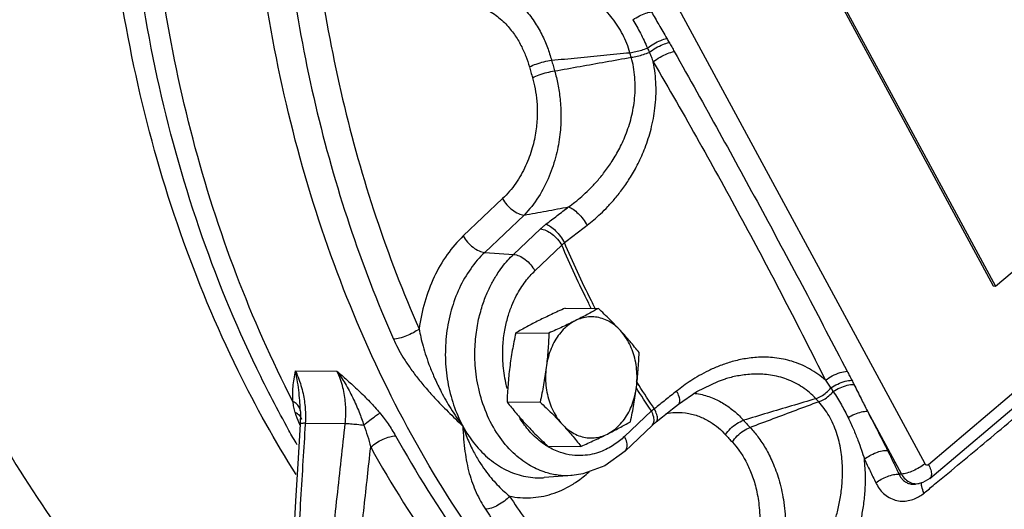
# Model space of a CAD drawing. Units: inches. Extents: x -57 to 56, y -38 to 60.
# Drawn here: x -40 to -33, y 35 to 38 of the extents above; entities that cross this region are included whole.
import ezdxf

# ---------------------------------------------------------------- set-up
doc = ezdxf.new("R2010")
doc.units = ezdxf.units.IN
doc.header["$LTSCALE"] = 1.21
doc.header["$MEASUREMENT"] = 0
doc.layers.get('0').update_dxf_attribs({"linetype": 'CONTINUOUS'})
doc.layers.add('02___PRT_ALL_AXES', color=7, linetype='CONTINUOUS')
doc.layers.add('11611', color=7, linetype='CONTINUOUS')

msp = doc.modelspace()

# ---------------------------------------------------------------- linework, layer by layer
at = {"color": 7, "linetype": 'Continuous'}
for p, q in [((-34.6894, 38.6324), (-33.4824, 36.3993)), ((-34.6748, 38.6306), (-33.4679, 36.3976)), ((-35.6613, 38.5475), (-33.9058, 35.2994)), ((-36.5183, 36.9401), (-36.7617, 36.7089)), ((-36.3858, 36.8383), (-36.6292, 36.6071)), ((-36.4507, 36.595), (-36.2844, 36.753)), ((-33.4679, 36.3976), (-33.0719, 36.7327)), ((-36.3182, 36.4932), (-36.152, 36.6512)), ((-36.6292, 36.6071), (-36.4507, 36.595)), ((-33.8832, 35.2947), (-32.3426, 36.5985)), ((-33.8752, 35.208), (-32.3345, 36.5118)), ((-33.4824, 36.3993), (-33.4679, 36.3976)), ((-37.8004, 35.8737), (-37.5432, 35.8724)), ((-35.1395, 35.8243), (-35.1395, 35.8243)), ((-37.7692, 35.6151), (-37.7702, 35.5444)), ((-37.7701, 35.6334), (-37.7701, 35.6334)), ((-37.7701, 35.6334), (-37.7692, 35.6151)), ((-37.7694, 35.6238), (-37.7694, 35.6238)), ((-35.5978, 35.6258), (-35.7641, 35.4679)), ((-34.2605, 35.6244), (-34.0502, 35.2352)), ((-37.7612, 35.5736), (-37.7612, 35.5737)), ((-37.7392, 35.5503), (-37.4922, 35.549)), ((-35.5936, 35.5356), (-35.7599, 35.3776)), ((-35.5937, 35.5356), (-35.5678, 35.5579)), ((-35.5936, 35.5356), (-35.5936, 35.5356)), ((-35.7599, 35.3776), (-35.8852, 35.2862)), ((-35.8852, 35.2862), (-36.0226, 35.2354)), ((-36.0883, 35.226), (-36.2602, 35.2131)), ((-36.0226, 35.2354), (-36.0883, 35.226)), ((-34.0502, 35.2352), (-34.0651, 35.2345)), ((-36.2602, 35.2131), (-36.2602, 35.2131)), ((-33.9585, 35.1736), (-33.9405, 35.1769)), ((-33.9405, 35.1769), (-33.9405, 35.1769)), ((-37.7997, 35.0662), (-37.8141, 34.8302))]:
    msp.add_line(p, q, dxfattribs=at)
for points in [[(-35.4298, 35.6681), (-35.3168, 35.7464), (-35.1818, 35.8105), (-35.1395, 35.8243)], [(-35.5678, 35.5579), (-35.5284, 35.5893), (-35.4672, 35.6382), (-35.4298, 35.6681)], [(-37.7702, 35.5444), (-37.7834, 35.3324), (-37.7997, 35.0662)], [(-33.8752, 35.208), (-33.9173, 35.1833), (-33.9405, 35.1769)]]:
    msp.add_lwpolyline(points, dxfattribs=at)
for points, start_tangent, end_tangent in [([(-39.5162, 43.9861), (-39.8423, 43.3964), (-40.166, 42.6413), (-40.4154, 41.8384), (-40.5866, 41.0007), (-40.6769, 40.1414), (-40.6848, 39.2742), (-40.6102, 38.4129), (-40.4543, 37.5712), (-40.2195, 36.7625), (-39.9097, 35.9997), (-39.5297, 35.2949), (-39.0856, 34.6593)], (-0.525131, -0.851022), (0.621404, -0.78349)), ([(-37.7966, 35.2316), (-38.1541, 35.8737), (-38.5115, 36.7288), (-38.7736, 37.6427), (-38.9349, 38.597), (-38.9921, 39.5725), (-38.9442, 40.5492), (-38.7921, 41.5076), (-38.5723, 42.3266)], (-0.53176, 0.846895), (0.307645, 0.951501)), ([(-37.8403, 35.505), (-38.039, 35.8878), (-38.3961, 36.7603), (-38.6553, 37.6916), (-38.8112, 38.6631), (-38.8607, 39.6542), (-38.8027, 40.6453), (-38.6385, 41.6155), (-38.5141, 42.0985)], (-0.486827, 0.873499), (0.277623, 0.96069)), ([(-37.8159, 35.6838), (-38.165, 36.4689), (-38.434, 37.3078), (-38.6182, 38.1862), (-38.7145, 39.0891), (-38.7213, 40.0014), (-38.6384, 40.9074), (-38.4673, 41.7918)], (-0.457163, 0.889383), (0.239645, 0.970861)), ([(-37.8218, 38.2885), (-37.6762, 37.5191), (-37.4659, 36.7766), (-37.1937, 36.0704)], (0.14305, -0.989716), (0.403493, -0.914983)), ([(-37.6516, 38.3119), (-37.5084, 37.5559), (-37.3019, 36.8265), (-37.0346, 36.1332)], (0.14305, -0.989716), (0.403493, -0.914983)), ([(-36.6717, 38.2799), (-36.5592, 38.246), (-36.4623, 38.1881), (-36.3838, 38.1159), (-36.3224, 38.0369), (-36.2757, 37.9561), (-36.2408, 37.8759), (-36.2154, 37.7969)], (0.98773, -0.156173), (0.261909, -0.965093)), ([(-35.7303, 37.8439), (-35.7746, 37.9563), (-35.8393, 38.0574), (-35.9163, 38.139), (-35.9983, 38.2007), (-36.0793, 38.2449), (-36.1564, 38.2751), (-36.2284, 38.2948), (-36.2949, 38.3065), (-36.356, 38.3123), (-36.4122, 38.3137), (-36.464, 38.3117), (-36.4859, 38.31)], (-0.275918, 0.961181), (-0.995818, -0.09136)), ([(-36.863, 38.1575), (-36.7541, 38.157), (-36.6541, 38.1294), (-36.5684, 38.0816), (-36.4992, 38.0216), (-36.4453, 37.9561), (-36.4045, 37.8888), (-36.3743, 37.8221), (-36.3526, 37.7564)], (0.991395, 0.130907), (0.267339, -0.963603)), ([(-35.7117, 38.0482), (-35.6721, 38.0716), (-35.632, 38.0887), (-35.5968, 38.0969)], (0.825127, 0.564947), (0.994094, 0.108524)), ([(-35.5968, 38.0969), (-35.5517, 38.0176), (-35.5021, 37.932)], (0.490383, -0.871507), (0.500531, -0.865719)), ([(-35.7117, 38.0482), (-35.6655, 37.9645), (-35.6217, 37.8724)], (0.507843, -0.86145), (0.400243, -0.916409)), ([(-35.6217, 37.8724), (-35.5818, 37.8993), (-35.5398, 37.9202), (-35.5021, 37.932)], (0.790421, 0.612564), (0.981787, 0.189986)), ([(-35.6101, 37.8458), (-35.5696, 37.8733), (-35.5264, 37.8947), (-35.4875, 37.9066)], (0.785273, 0.619149), (0.983384, 0.181535)), ([(-35.5021, 37.932), (-35.4948, 37.9193), (-35.4875, 37.9066)], (0.500824, -0.865549), (0.497397, -0.867523)), ([(-35.4875, 37.9066), (-35.4719, 37.8794), (-35.4557, 37.8507)], (0.497363, -0.867542), (0.489271, -0.872132)), ([(-36.2154, 37.7969), (-36.0544, 37.8125), (-35.8927, 37.8282), (-35.7303, 37.8439)], (0.995353, 0.096295), (0.99532, 0.09663)), ([(-35.7303, 37.8439), (-35.6948, 37.8504), (-35.6574, 37.8602), (-35.6217, 37.8724)], (0.990869, 0.134831), (0.932402, 0.361422)), ([(-35.7222, 37.8154), (-35.7263, 37.8297), (-35.7303, 37.8439)], (-0.274767, 0.961511), (-0.270162, 0.962815)), ([(-35.7222, 37.8154), (-35.6854, 37.8223), (-35.6466, 37.8328), (-35.6101, 37.8458)], (0.990559, 0.137088), (0.926627, 0.375981)), ([(-35.6217, 37.8724), (-35.6159, 37.8591), (-35.6101, 37.8458)], (0.403246, -0.915092), (0.401415, -0.915896)), ([(-35.6101, 37.8458), (-35.5979, 37.8169), (-35.5858, 37.7866)], (0.399224, -0.916853), (0.357105, -0.934064)), ([(-35.5858, 37.7866), (-35.544, 37.8158), (-35.498, 37.8385), (-35.4557, 37.8507)], (0.769643, 0.638474), (0.987076, 0.160251)), ([(-35.4557, 37.8507), (-35.1778, 37.3515), (-34.9109, 36.8628)], (0.489264, -0.872136), (0.475475, -0.879729)), ([(-36.3526, 37.7564), (-36.3108, 37.7735), (-36.2624, 37.7878), (-36.2154, 37.7969)], (0.898022, 0.439951), (0.991058, 0.133435)), ([(-36.2154, 37.7969), (-36.2061, 37.7638), (-36.1967, 37.7308)], (0.267318, -0.963608), (0.277613, -0.960693)), ([(-36.1967, 37.7308), (-36.0392, 37.7589), (-35.8811, 37.7871), (-35.7222, 37.8154)], (0.984441, 0.175718), (0.984488, 0.175453)), ([(-36.1107, 36.8888), (-36.0704, 36.9191), (-36.0287, 36.9539), (-35.9852, 36.9943), (-35.94, 37.0416), (-35.8932, 37.0975), (-35.846, 37.1636), (-35.7997, 37.2418), (-35.7571, 37.334), (-35.7222, 37.4415), (-35.7011, 37.5624), (-35.7002, 37.692), (-35.7222, 37.8154)], (0.813118, 0.582099), (-0.268983, 0.963145)), ([(-35.9957, 36.7752), (-35.9545, 36.8085), (-35.9119, 36.8466), (-35.8676, 36.8907), (-35.8218, 36.9421), (-35.7746, 37.0025), (-35.7269, 37.0735), (-35.6802, 37.1572), (-35.6366, 37.2556), (-35.5999, 37.3705), (-35.5754, 37.5013), (-35.5693, 37.6446), (-35.5858, 37.7866)], (0.792861, 0.609402), (-0.198181, 0.980165)), ([(-35.5858, 37.7866), (-35.3015, 37.2902), (-35.0332, 36.8042)], (0.502761, -0.864425), (0.475483, -0.879725)), ([(-36.1967, 37.7308), (-36.1764, 37.6486), (-36.1626, 37.5566), (-36.1573, 37.4529), (-36.1639, 37.3373), (-36.1866, 37.2111), (-36.2298, 37.0791), (-36.2963, 36.9512), (-36.3858, 36.8383)], (0.283005, -0.959118), (-0.701861, -0.712314)), ([(-36.3526, 37.7564), (-36.3431, 37.7225), (-36.3335, 37.6888)], (0.267318, -0.963608), (0.277613, -0.960693)), ([(-36.3335, 37.6888), (-36.2918, 37.7066), (-36.2436, 37.7214), (-36.1967, 37.7308)], (0.890785, 0.454424), (0.990365, 0.138481)), ([(-36.3335, 37.6888), (-36.3172, 37.6203), (-36.3068, 37.5433), (-36.3042, 37.4566), (-36.3123, 37.3598), (-36.3348, 37.2539), (-36.3757, 37.1429), (-36.4371, 37.0351), (-36.5183, 36.9401)], (0.27761, -0.960694), (-0.724947, -0.688804)), ([(-36.5183, 36.9401), (-36.4921, 36.9024), (-36.458, 36.8701), (-36.4208, 36.8476), (-36.3858, 36.8383)], (0.475466, -0.879734), (0.997716, -0.067552)), ([(-36.3858, 36.8383), (-36.2485, 36.8635), (-36.1107, 36.8888)], (0.983543, 0.180673), (0.983535, 0.180716)), ([(-36.2502, 36.782), (-36.1806, 36.8352), (-36.1107, 36.8888)], (0.794772, 0.606908), (0.792861, 0.609403)), ([(-36.1107, 36.8888), (-36.0822, 36.8746), (-36.0507, 36.8483), (-36.0204, 36.8136), (-35.9957, 36.7752)], (0.960892, -0.276925), (0.47486, -0.880061)), ([(-34.9109, 36.8628), (-34.649, 36.3731), (-34.3862, 35.8718)], (0.475458, -0.879738), (0.461371, -0.887207)), ([(-35.0332, 36.8042), (-34.7751, 36.3163), (-34.5207, 35.8159)], (0.47545, -0.879743), (0.44698, -0.894544)), ([(-36.2844, 36.753), (-36.2682, 36.7675), (-36.2502, 36.782)], (0.724869, 0.688886), (0.794766, 0.606916)), ([(-36.2844, 36.753), (-36.2494, 36.7436), (-36.2122, 36.7212), (-36.1781, 36.6888), (-36.152, 36.6512)], (0.997716, -0.067552), (0.475466, -0.879734)), ([(-36.2502, 36.782), (-36.2219, 36.7676), (-36.1905, 36.7411), (-36.1604, 36.7063), (-36.1358, 36.6679)], (0.958535, -0.284975), (0.474462, -0.880276)), ([(-36.1358, 36.6679), (-36.0659, 36.7213), (-35.9957, 36.7752)], (0.794772, 0.606908), (0.792861, 0.609403)), ([(-36.7617, 36.7089), (-36.8609, 36.5937), (-36.9413, 36.4555), (-36.9999, 36.3001), (-37.0346, 36.1332)], (-0.725073, -0.688672), (-0.13033, -0.991471)), ([(-36.7617, 36.7089), (-36.7355, 36.6712), (-36.7014, 36.6389), (-36.6642, 36.6164), (-36.6292, 36.6071)], (0.475466, -0.879734), (0.997716, -0.067552)), ([(-36.152, 36.6512), (-36.1443, 36.6596), (-36.1358, 36.6679)], (0.648627, 0.761106), (0.736569, 0.676362)), ([(-35.9695, 36.2606), (-35.9856, 36.2926), (-36.152, 36.6512)], (-0.45309, 0.891465), (-0.393536, 0.919309)), ([(-35.9449, 36.2603), (-35.9689, 36.3077), (-36.1358, 36.6679)], (-0.455337, 0.890319), (-0.392884, 0.919588)), ([(-36.6292, 36.6071), (-36.7158, 36.5064), (-36.7854, 36.3858), (-36.8357, 36.2501), (-36.865, 36.1046), (-36.8724, 35.9545), (-36.8576, 35.8055), (-36.8212, 35.6629), (-36.7644, 35.5325)], (-0.725073, -0.688672), (0.475466, -0.879734)), ([(-36.2528, 35.2453), (-36.2619, 35.2483), (-36.356, 35.2921), (-36.4526, 35.3661), (-36.5444, 35.4751), (-36.6189, 35.6139), (-36.6663, 35.764), (-36.6874, 35.9085), (-36.6879, 36.0401), (-36.674, 36.1555), (-36.6505, 36.2545), (-36.6213, 36.3382), (-36.5889, 36.4084), (-36.555, 36.4672), (-36.5206, 36.5167), (-36.486, 36.5587), (-36.4507, 36.595)], (-0.953624, 0.301), (0.725073, 0.688672)), ([(-36.4507, 36.595), (-36.4157, 36.5857), (-36.3785, 36.5632), (-36.3444, 36.5309), (-36.3182, 36.4932)], (0.997716, -0.067552), (0.475466, -0.879734)), ([(-36.4888, 35.7617), (-36.4982, 35.7993), (-36.5158, 35.92), (-36.5163, 36.0299), (-36.5047, 36.1263), (-36.4851, 36.209), (-36.4607, 36.2788), (-36.4336, 36.3374), (-36.4054, 36.3865), (-36.3766, 36.4279), (-36.3477, 36.4629), (-36.3182, 36.4932)], (-0.266798, 0.963753), (0.725073, 0.688672)), ([(-33.8449, 35.1715), (-33.5195, 35.442), (-33.1766, 35.7298), (-32.8747, 35.9857), (-32.6084, 36.2134), (-32.3728, 36.4164)], (0.770462, 0.637486), (0.756339, 0.654179)), ([(-37.0346, 36.1332), (-37.0707, 36.1098), (-37.1132, 36.0898), (-37.1563, 36.076), (-37.1937, 36.0704)], (-0.790036, -0.61306), (-0.999438, -0.033524)), ([(-37.0346, 36.1332), (-37.0245, 36.0826), (-37.0103, 36.0265), (-36.9916, 35.9648), (-36.9675, 35.8976), (-36.9369, 35.8243), (-36.8985, 35.7449)], (0.171473, -0.985189), (0.461108, -0.887344)), ([(-37.1937, 36.0704), (-37.1676, 36.0166), (-37.1352, 35.9597), (-37.0963, 35.9002), (-37.0509, 35.8384), (-36.9986, 35.7742), (-36.9391, 35.7074)], (0.403488, -0.914985), (0.679306, -0.733855)), ([(-34.5207, 35.8159), (-34.6191, 35.8865), (-34.7278, 35.933), (-34.8349, 35.955), (-34.9353, 35.9579), (-35.0264, 35.9474), (-35.1079, 35.928), (-35.1804, 35.903), (-35.2448, 35.8745), (-35.302, 35.8442), (-35.3531, 35.8129), (-35.3992, 35.7812), (-35.4412, 35.7491)], (-0.744171, 0.66799), (-0.780636, -0.624986)), ([(-37.8159, 35.6838), (-37.8173, 35.7291), (-37.8149, 35.7755), (-37.809, 35.8233), (-37.8004, 35.8737)], (-0.076177, 0.997094), (0.181349, 0.983419)), ([(-37.8004, 35.8737), (-37.7786, 35.8219), (-37.7624, 35.7711), (-37.7509, 35.722), (-37.7434, 35.6751), (-37.7394, 35.6308), (-37.7381, 35.5892), (-37.7392, 35.5503)], (0.431748, -0.901994), (-0.056525, -0.998401)), ([(-37.7701, 35.6334), (-37.7727, 35.675), (-37.7781, 35.7372), (-37.7868, 35.8038), (-37.8004, 35.8737)], (-0.058952, 0.998261), (-0.229218, 0.973375)), ([(-37.4922, 35.549), (-37.489, 35.5879), (-37.4882, 35.6295), (-37.4904, 35.6738), (-37.4962, 35.7206), (-37.5064, 35.7697), (-37.5217, 35.8206), (-37.5432, 35.8724)], (0.113707, 0.993514), (-0.431774, 0.901982)), ([(-37.5432, 35.8724), (-37.4801, 35.8165), (-37.4104, 35.7526), (-37.3404, 35.6831), (-37.278, 35.613)], (0.750865, -0.660455), (0.6379, -0.770119)), ([(-37.5432, 35.8724), (-37.4926, 35.7952), (-37.4454, 35.7074), (-37.4062, 35.6184), (-37.3769, 35.5383)], (0.585106, -0.810957), (0.316871, -0.948469)), ([(-34.5798, 35.7016), (-34.6627, 35.7724), (-34.7605, 35.8219), (-34.8607, 35.8474), (-34.9569, 35.8534), (-35.0451, 35.8456), (-35.1245, 35.8286), (-35.1395, 35.8243)], (-0.679382, 0.733784), (-0.959637, -0.281243)), ([(-34.5207, 35.8159), (-34.478, 35.8433), (-34.4304, 35.8631), (-34.3862, 35.8718)], (0.785761, 0.61853), (0.998012, 0.063022)), ([(-34.3862, 35.8718), (-34.3713, 35.8429), (-34.3573, 35.8156)], (0.461362, -0.887212), (0.452791, -0.891617)), ([(-35.5978, 35.6258), (-35.6924, 35.7714)], (-0.557368, 0.830265), (-0.532493, 0.846434)), ([(-35.6736, 35.7832), (-35.6887, 35.8072)], (-0.533209, 0.845983), (-0.529153, 0.848527)), ([(-35.5795, 35.6386), (-35.6736, 35.7832)], (-0.558019, 0.829828), (-0.533209, 0.845983)), ([(-34.5798, 35.7016), (-34.5473, 35.7166), (-34.5153, 35.7395), (-34.487, 35.7678)], (0.948473, 0.316857), (0.64535, 0.763887)), ([(-34.5207, 35.8159), (-34.5032, 35.7916), (-34.487, 35.7678)], (0.595372, -0.80345), (0.554429, -0.832231)), ([(-34.487, 35.7678), (-34.4448, 35.7923), (-34.3992, 35.8091), (-34.3573, 35.8156)], (0.81468, 0.579911), (0.99975, 0.022381)), ([(-34.487, 35.7678), (-34.4796, 35.7567), (-34.4723, 35.7456)], (0.552216, -0.833701), (0.550798, -0.834639)), ([(-34.4723, 35.7456), (-34.4304, 35.7689), (-34.3855, 35.7845), (-34.3444, 35.7901)], (0.825936, 0.563763), (0.999997, 0.002559)), ([(-34.3573, 35.8156), (-34.3509, 35.8028), (-34.3444, 35.7901)], (0.452756, -0.891634), (0.449048, -0.893508)), ([(-34.3444, 35.7901), (-34.3003, 35.7021), (-34.2605, 35.6244)], (0.449216, -0.893423), (0.46037, -0.887727)), ([(-36.9391, 35.7074), (-36.8557, 35.621), (-36.7644, 35.5325)], (0.67938, -0.733787), (0.725565, -0.688154)), ([(-36.8985, 35.7449), (-36.8385, 35.64), (-36.7644, 35.5325)], (0.461162, -0.887316), (0.603465, -0.797389)), ([(-35.4412, 35.7491), (-35.5105, 35.6937), (-35.5795, 35.6386)], (-0.780636, -0.624985), (-0.782221, -0.623001)), ([(-35.4298, 35.6681), (-35.422, 35.6851), (-35.4259, 35.7135), (-35.4412, 35.7491)], (0.778579, 0.627547), (-0.476084, 0.8794)), ([(-35.3363, 35.7354), (-35.2947, 35.7291), (-35.2116, 35.703), (-35.1403, 35.665), (-35.0797, 35.6193), (-35.0278, 35.5681)], (0.995074, -0.099137), (0.66808, -0.744089)), ([(-34.562, 35.6823), (-34.5308, 35.6967), (-34.4999, 35.7185), (-34.4723, 35.7456)], (0.947851, 0.318713), (0.655535, 0.755164)), ([(-34.4723, 35.7456), (-34.4219, 35.6635), (-34.3803, 35.5848)], (0.553778, -0.832665), (0.441511, -0.897256)), ([(-37.7745, 35.6434), (-37.7905, 35.666), (-37.8159, 35.6838)], (-0.404365, 0.914598), (-0.891269, 0.453475)), ([(-37.801, 35.6154), (-37.8095, 35.6492), (-37.8159, 35.6838)], (-0.278048, 0.960567), (-0.147807, 0.989016)), ([(-34.5798, 35.7016), (-34.7298, 35.6569), (-34.8791, 35.6124), (-35.0278, 35.5681)], (-0.958343, -0.285621), (-0.95844, -0.285293)), ([(-34.562, 35.6823), (-34.7042, 35.6291), (-34.8457, 35.5761), (-34.9866, 35.5234)], (-0.936589, -0.350429), (-0.936527, -0.350595)), ([(-34.562, 35.6823), (-34.5709, 35.6919), (-34.5798, 35.7016)], (-0.679494, 0.733681), (-0.675002, 0.737816)), ([(-34.565, 34.704), (-34.5397, 34.752), (-34.5149, 34.8048), (-34.4906, 34.8633), (-34.4675, 34.9287), (-34.4466, 35.0018), (-34.4293, 35.0836), (-34.4177, 35.1746), (-34.415, 35.2748), (-34.425, 35.3823), (-34.452, 35.4915), (-34.4984, 35.5951), (-34.562, 35.6823)], (0.483448, 0.875373), (-0.675114, 0.737713)), ([(-37.7876, 35.6083), (-37.801, 35.6154)], (-0.839369, 0.543561), (-0.917155, 0.398531)), ([(-37.8001, 35.6125), (-37.801, 35.6154)], (-0.284467, 0.958686), (-0.278004, 0.96058)), ([(-37.7773, 35.5505), (-37.8001, 35.6125)], (-0.396876, 0.917872), (-0.284467, 0.958686)), ([(-37.7825, 35.6047), (-37.7876, 35.6083)], (-0.792201, 0.61026), (-0.839369, 0.543561)), ([(-37.7685, 35.5899), (-37.7734, 35.5962), (-37.7825, 35.6047)], (-0.551092, 0.834445), (-0.792201, 0.61026)), ([(-37.7694, 35.6238), (-37.7745, 35.6434)], (-0.08736, 0.996177), (-0.404365, 0.914598)), ([(-37.7613, 35.5737), (-37.7685, 35.5899)], (-0.244594, 0.969625), (-0.551092, 0.834445)), ([(-37.3769, 35.5383), (-37.34, 35.5684), (-37.3053, 35.5946), (-37.2779, 35.613)], (0.763224, 0.646134), (0.854984, 0.518654)), ([(-37.278, 35.613), (-37.2268, 35.5452), (-37.1808, 35.471)], (0.638393, -0.76971), (0.485699, -0.874126)), ([(-36.3965, 35.5583), (-36.4126, 35.5832)], (-0.560717, 0.828008), (-0.520304, 0.853981)), ([(-35.5795, 35.6386), (-35.589, 35.6322), (-35.5978, 35.6258)], (-0.835631, -0.549292), (-0.797215, -0.603696)), ([(-35.5833, 35.5882), (-35.5978, 35.6258)], (-0.218842, 0.97576), (-0.475466, 0.879734)), ([(-35.5822, 35.5575), (-35.5833, 35.5882)], (0.209104, 0.977894), (-0.218842, 0.97576)), ([(-35.5678, 35.5579), (-35.5602, 35.5748), (-35.5642, 35.6031), (-35.5795, 35.6386)], (0.780901, 0.624655), (-0.47649, 0.87918)), ([(-35.5075, 35.6091), (-35.4497, 35.6162), (-35.3668, 35.6104), (-35.295, 35.5894), (-35.2339, 35.5583), (-35.1823, 35.5204), (-35.1386, 35.478)], (0.980463, 0.196706), (0.672224, -0.740348)), ([(-34.3803, 35.5848), (-34.3395, 35.606), (-34.2977, 35.6198), (-34.2605, 35.6244)], (0.848004, 0.52999), (0.999928, -0.012041)), ([(-34.3803, 35.5848), (-34.3468, 35.5121), (-34.3195, 35.445), (-34.2974, 35.3835), (-34.2797, 35.3273)], (0.441521, -0.897251), (0.281515, -0.959557)), ([(-34.2605, 35.6244), (-34.2255, 35.5554), (-34.1928, 35.4927), (-34.163, 35.4351), (-34.1364, 35.3818)], (0.444899, -0.895581), (0.437366, -0.899284)), ([(-37.7397, 35.5425), (-37.7537, 35.3176), (-37.7683, 35.0798), (-37.7831, 34.8363)], (-0.062248, -0.998061), (-0.060513, -0.998167)), ([(-37.7738, 35.5426), (-37.7773, 35.5505)], (-0.40786, 0.913044), (-0.396876, 0.917872)), ([(-37.7712, 35.5368), (-37.7738, 35.5426)], (-0.415647, 0.909526), (-0.40786, 0.913044)), ([(-37.7392, 35.5503), (-37.7615, 35.5481), (-37.7701, 35.5446), (-37.7701, 35.5444)], (-0.998861, -0.047705), (0.321584, -0.946881)), ([(-37.7392, 35.5503), (-37.7397, 35.5425)], (-0.062269, -0.998059), (-0.062248, -0.998061)), ([(-37.5678, 34.8588), (-37.542, 35.0939), (-37.5168, 35.3239), (-37.4922, 35.549)], (0.109703, 0.993964), (0.10802, 0.994149)), ([(-37.4922, 35.549), (-37.4594, 35.5466), (-37.4194, 35.5429), (-37.3769, 35.5383)], (0.998288, -0.058484), (0.99333, -0.115306)), ([(-37.3769, 35.5383), (-37.3544, 35.4726), (-37.3347, 35.401)], (0.358565, -0.933505), (0.233087, -0.972456)), ([(-36.7644, 35.5325), (-36.6895, 35.4193), (-36.5995, 35.3277), (-36.4978, 35.2612), (-36.3882, 35.2223), (-36.2748, 35.2122), (-36.2602, 35.2131)], (0.475466, -0.879734), (0.997189, 0.074925)), ([(-36.7644, 35.5325), (-36.7298, 35.4406), (-36.6927, 35.3637), (-36.6548, 35.2995), (-36.6171, 35.2457), (-36.5801, 35.2002), (-36.544, 35.1611), (-36.509, 35.1274), (-36.4752, 35.0981)], (0.311634, -0.950202), (0.773121, -0.634259)), ([(-36.7644, 35.5325), (-36.7594, 35.4503), (-36.7514, 35.3748), (-36.7398, 35.3048), (-36.7242, 35.2394), (-36.7047, 35.1781), (-36.6812, 35.1205), (-36.6542, 35.0666), (-36.6242, 35.0167)], (0.047377, -0.998877), (0.547427, -0.836853)), ([(-36.3823, 35.5382), (-36.3965, 35.5583)], (-0.594359, 0.8042), (-0.560717, 0.828008)), ([(-36.2392, 35.4055), (-36.3199, 35.4673), (-36.3823, 35.5382)], (-0.857215, 0.514958), (-0.594359, 0.8042)), ([(-35.5937, 35.5356), (-35.5825, 35.556), (-35.5822, 35.5575)], (0.716684, 0.697398), (0.209104, 0.977894)), ([(-35.1386, 35.478), (-35.1079, 35.5161), (-35.0689, 35.5479), (-35.0278, 35.5681)], (0.532214, 0.84661), (0.948856, 0.315709)), ([(-35.0965, 35.4322), (-35.0662, 35.4707), (-35.0275, 35.5029), (-34.9866, 35.5234)], (0.521849, 0.853038), (0.947466, 0.319856)), ([(-35.0278, 35.5681), (-35.0073, 35.5457), (-34.9866, 35.5234)], (0.672222, -0.74035), (0.682265, -0.731105)), ([(-34.9866, 35.5234), (-34.938, 35.4654), (-34.8913, 35.3947), (-34.8476, 35.308), (-34.8094, 35.2027), (-34.7808, 35.0769), (-34.7678, 34.9315), (-34.7762, 34.7728), (-34.8107, 34.6108)], (0.686291, -0.727327), (-0.288543, -0.957467)), ([(-37.7901, 35.4163), (-37.8403, 35.505)], (-0.499305, 0.866426), (-0.486827, 0.873499)), ([(-37.3347, 35.401), (-37.2995, 35.4281), (-37.2581, 35.4508), (-37.2166, 35.4658), (-37.1808, 35.471)], (0.734352, 0.678768), (0.999987, -0.005171)), ([(-37.1808, 35.471), (-36.7606, 34.8061), (-36.2807, 34.2147), (-35.7488, 33.7068), (-35.1741, 33.2909)], (0.485888, -0.874021), (0.849858, -0.527012)), ([(-35.7641, 35.4679), (-35.7952, 35.4406), (-35.8297, 35.4155), (-35.8686, 35.3926), (-35.913, 35.3729), (-35.9638, 35.3578), (-36.0219, 35.3498), (-36.0876, 35.352), (-36.1606, 35.3689), (-36.2392, 35.4055)], (-0.725073, -0.688672), (-0.857215, 0.514958)), ([(-35.7599, 35.3777), (-35.7488, 35.3981), (-35.7496, 35.4303), (-35.7641, 35.4679)], (0.716684, 0.697398), (-0.475466, 0.879734)), ([(-35.1386, 35.478), (-35.1176, 35.455), (-35.0965, 35.4322)], (0.672222, -0.74035), (0.682265, -0.731105)), ([(-37.396, 34.8405), (-37.3752, 35.0307), (-37.3547, 35.2174), (-37.3347, 35.401)], (0.109365, 0.994002), (0.108006, 0.99415)), ([(-37.3347, 35.401), (-36.9075, 34.7249), (-36.4193, 34.1234), (-35.8785, 33.6069), (-35.294, 33.184)], (0.485888, -0.874021), (0.849858, -0.527012)), ([(-35.0965, 35.4322), (-35.0566, 35.3838), (-35.0186, 35.3245), (-34.9837, 35.2516), (-34.9542, 35.1629), (-34.9336, 35.0568), (-34.927, 34.9338), (-34.9394, 34.7994), (-34.9741, 34.6626)], (0.682244, -0.731125), (-0.324388, -0.945924)), ([(-34.2797, 35.3273), (-34.246, 35.3496), (-34.208, 35.3673), (-34.1701, 35.3785), (-34.1364, 35.3818)], (0.786235, 0.617927), (0.999681, -0.025271)), ([(-34.1364, 35.3818), (-34.1007, 35.3083), (-34.0651, 35.2345)], (0.437371, -0.899281), (0.433441, -0.901182)), ([(-34.4124, 34.6314), (-34.3886, 34.6821), (-34.3654, 34.7373), (-34.3429, 34.7981), (-34.3218, 34.8654), (-34.3028, 34.9403), (-34.287, 35.0234), (-34.2762, 35.1155), (-34.2728, 35.217), (-34.2797, 35.3273)], (0.443334, 0.896357), (-0.116357, 0.993207)), ([(-34.2797, 35.3273), (-34.2442, 35.2542), (-34.2087, 35.1806)], (0.437371, -0.899281), (0.433441, -0.901182)), ([(-33.9058, 35.2994), (-33.9394, 35.2751), (-33.9778, 35.2549), (-34.0163, 35.241), (-34.0502, 35.2352)], (-0.763337, -0.646001), (-0.998916, -0.046553)), ([(-33.9058, 35.2994), (-33.9024, 35.2949), (-33.898, 35.292), (-33.8929, 35.291), (-33.8878, 35.2919), (-33.8832, 35.2947)], (0.475466, -0.879734), (0.763336, 0.646002)), ([(-33.8832, 35.2947), (-33.8688, 35.2605), (-33.8649, 35.2315), (-33.872, 35.2111), (-33.8752, 35.208)], (0.475466, -0.879734), (-0.776001, -0.630731)), ([(-36.0883, 35.226), (-36.0958, 35.2255), (-36.1745, 35.2281), (-36.2528, 35.2453)], (-0.997208, -0.07468), (-0.953624, 0.301)), ([(-36.0594, 35.1881), (-35.9834, 35.2489)], (0.824402, 0.566005), (0.734418, 0.678698)), ([(-34.2087, 35.1806), (-34.175, 35.2028), (-34.137, 35.2204), (-34.0989, 35.2314), (-34.0651, 35.2345)], (0.787048, 0.616891), (0.999483, -0.032139)), ([(-34.0651, 35.2345), (-34.0551, 35.2158), (-34.0408, 35.1985), (-34.0228, 35.1846), (-34.002, 35.1756), (-33.9799, 35.172), (-33.9585, 35.1736)], (0.396103, -0.918206), (0.98358, 0.180474)), ([(-34.0502, 35.2352), (-34.0259, 35.2033), (-33.9945, 35.1827), (-33.9586, 35.1753)], (0.475466, -0.879734), (0.99997, -0.007711)), ([(-36.4752, 35.0981), (-36.3449, 35.0881), (-36.215, 35.1116), (-36.0905, 35.1681), (-36.0594, 35.1881)], (0.979246, -0.202677), (0.824402, 0.566005)), ([(-34.2087, 35.1806), (-34.1886, 35.1465), (-34.1611, 35.115), (-34.127, 35.0899), (-34.0883, 35.0736), (-34.0477, 35.0672), (-34.0076, 35.0703), (-33.9703, 35.0813), (-33.9375, 35.098), (-33.9102, 35.1175)], (0.433478, -0.901164), (0.77104, 0.636787)), ([(-33.9586, 35.1753), (-33.9405, 35.1769)], (0.99997, -0.007711), (0.983449, 0.181185)), ([(-33.9246, 35.1583), (-33.9246, 35.1824)], (-0.188329, 0.982106), (0.308858, 0.951108)), ([(-33.9102, 35.1175), (-33.9246, 35.1583)], (-0.448684, 0.893691), (-0.188329, 0.982106)), ([(-33.9102, 35.1175), (-33.8449, 35.1715)], (0.771042, 0.636784), (0.770462, 0.637486)), ([(-36.4752, 35.0981), (-36.5075, 35.0678), (-36.5469, 35.0418), (-36.5877, 35.0239), (-36.6242, 35.0167)], (-0.65675, -0.754108), (-0.99898, -0.04516)), ([(-36.4752, 35.0981), (-36.28, 34.8161), (-36.0529, 34.5239), (-35.7879, 34.2242), (-35.4784, 33.9215), (-35.1174, 33.6231)], (0.547423, -0.836856), (0.798752, -0.60166)), ([(-36.6242, 35.0167), (-36.4255, 34.7295), (-36.1943, 34.432), (-35.9244, 34.1269), (-35.6093, 33.8187), (-35.2419, 33.5149)], (0.547423, -0.836856), (0.798752, -0.60166))]:
    msp.add_spline(points, degree=3, dxfattribs=dict(at, start_tangent=start_tangent, end_tangent=end_tangent))
at = {"layer": '02___PRT_ALL_AXES', "color": 7, "linetype": 'Continuous'}
for p, q in [((-36.1308, 36.2619), (-35.9258, 36.2609)), ((-36.437, 36.1088), (-36.232, 36.1078)), ((-36.4908, 35.6815), (-36.2858, 35.6804)), ((-36.2383, 35.4073), (-36.0333, 35.4062))]:
    msp.add_line(p, q, dxfattribs=at)
for points, start_tangent, end_tangent in [([(-36.1308, 36.2619), (-36.1739, 36.2425), (-36.2151, 36.2236), (-36.2551, 36.2046), (-36.2941, 36.1854)], (-0.913901, -0.405938), (-0.894427, -0.447214)), ([(-35.9258, 36.2609), (-35.9603, 36.2414), (-35.9951, 36.2224), (-36.0311, 36.2034), (-36.0687, 36.1843)], (-0.868159, -0.496285), (-0.894427, -0.447214)), ([(-35.7894, 36.1237), (-35.8215, 36.1578), (-35.8547, 36.1918), (-35.8892, 36.2258), (-35.9258, 36.2609)], (-0.677249, 0.735754), (-0.726882, 0.686762)), ([(-35.7894, 36.1237), (-35.824, 36.1558), (-35.8618, 36.1808), (-35.9021, 36.198), (-35.9438, 36.207), (-35.9861, 36.2078), (-36.0281, 36.2001), (-36.0687, 36.1843)], (-0.677249, 0.735754), (-0.894427, -0.447214)), ([(-36.2941, 36.1854), (-36.3318, 36.1662), (-36.3679, 36.1472), (-36.4027, 36.1282), (-36.437, 36.1088)], (-0.894427, -0.447214), (-0.868159, -0.496285)), ([(-36.0687, 36.1843), (-36.1071, 36.1606), (-36.1425, 36.1296), (-36.1739, 36.092), (-36.2008, 36.0486), (-36.2226, 36.0004), (-36.2386, 35.9485), (-36.2487, 35.8941)], (-0.894427, -0.447214), (-0.124823, -0.992179)), ([(-36.0687, 36.1843), (-36.1078, 36.1651), (-36.1479, 36.146), (-36.1891, 36.1271), (-36.232, 36.1078)], (-0.894427, -0.447214), (-0.913901, -0.405938)), ([(-36.437, 36.1088), (-36.4482, 36.0543), (-36.4581, 36.0012), (-36.4667, 35.9483), (-36.4741, 35.8952)], (-0.210114, -0.977677), (-0.124823, -0.992179)), ([(-36.232, 36.1078), (-36.2345, 36.0532), (-36.238, 36.0001), (-36.2427, 35.9472), (-36.2487, 35.8941)], (-0.03676, -0.999324), (-0.124823, -0.992179)), ([(-35.6734, 35.9866), (-35.7013, 36.0216), (-35.7295, 36.0557), (-35.7587, 36.0896), (-35.7894, 36.1237)], (-0.616183, 0.787603), (-0.677249, 0.735754)), ([(-35.6901, 35.7729), (-35.6863, 35.8287), (-35.6888, 35.8847), (-35.6975, 35.9395), (-35.7124, 35.9919), (-35.733, 36.0408), (-35.7589, 36.0851), (-35.7894, 36.1237)], (0.124823, 0.992179), (-0.677249, 0.735754)), ([(-35.6901, 35.7729), (-35.6841, 35.826), (-35.6794, 35.879), (-35.6759, 35.932), (-35.6734, 35.9866)], (0.124823, 0.992179), (0.03676, 0.999324)), ([(-36.4741, 35.8952), (-36.4801, 35.8421), (-36.4848, 35.7892), (-36.4883, 35.7361), (-36.4908, 35.6815)], (-0.124823, -0.992179), (-0.03676, -0.999324)), ([(-36.2487, 35.8941), (-36.2561, 35.8409), (-36.2647, 35.788), (-36.2745, 35.735), (-36.2858, 35.6804)], (-0.124823, -0.992179), (-0.210114, -0.977677)), ([(-36.2487, 35.8941), (-36.2525, 35.8382), (-36.25, 35.7823), (-36.2412, 35.7275), (-36.2264, 35.6751), (-36.2058, 35.6262), (-36.1799, 35.5819), (-36.1494, 35.5433)], (-0.124823, -0.992179), (0.677249, -0.735754)), ([(-35.8701, 35.4827), (-35.8316, 35.5064), (-35.7963, 35.5374), (-35.7648, 35.575), (-35.7379, 35.6184), (-35.7162, 35.6665), (-35.7001, 35.7184), (-35.6901, 35.7729)], (0.894427, 0.447214), (0.124823, 0.992179)), ([(-35.7272, 35.5593), (-35.7159, 35.6139), (-35.7061, 35.6669), (-35.6974, 35.7198), (-35.6901, 35.7729)], (0.210114, 0.977677), (0.124823, 0.992179)), ([(-36.4908, 35.6815), (-36.4629, 35.6465), (-36.4347, 35.6125), (-36.4054, 35.5785), (-36.3747, 35.5444)], (0.616183, -0.787603), (0.677249, -0.735754)), ([(-36.2858, 35.6804), (-36.2492, 35.6454), (-36.2146, 35.6113), (-36.1814, 35.5774), (-36.1494, 35.5433)], (0.726882, -0.686762), (0.677249, -0.735754)), ([(-36.3747, 35.5444), (-36.3427, 35.5103), (-36.3095, 35.4764), (-36.2749, 35.4423), (-36.2383, 35.4073)], (0.677249, -0.735754), (0.726882, -0.686762)), ([(-36.1494, 35.5433), (-36.1187, 35.5092), (-36.0894, 35.4752), (-36.0612, 35.4412), (-36.0333, 35.4062)], (0.677249, -0.735754), (0.616183, -0.787603)), ([(-36.1494, 35.5433), (-36.1148, 35.5111), (-36.0769, 35.4862), (-36.0367, 35.469), (-35.995, 35.4599), (-35.9526, 35.4592), (-35.9107, 35.4669), (-35.8701, 35.4827)], (0.677249, -0.735754), (0.894427, 0.447214)), ([(-35.8701, 35.4827), (-35.8323, 35.5019), (-35.7962, 35.521), (-35.7615, 35.54), (-35.7272, 35.5593)], (0.894427, 0.447214), (0.868159, 0.496285)), ([(-36.0333, 35.4062), (-35.9902, 35.4256), (-35.9491, 35.4446), (-35.909, 35.4636), (-35.8701, 35.4827)], (0.913901, 0.405938), (0.894427, 0.447214))]:
    msp.add_spline(points, degree=3, dxfattribs=dict(at, start_tangent=start_tangent, end_tangent=end_tangent))
at = {"layer": '11611', "color": 7, "linetype": 'Continuous', "start_tangent": (-0.965642, 0.259878), "end_tangent": (0.385679, 0.922633)}
msp.add_spline([(-33.8486, 32.7262), (-34.4934, 32.9565), (-35.1529, 33.3193), (-35.7694, 33.796), (-36.3319, 34.3781), (-36.8301, 35.0551), (-37.2552, 35.8147), (-37.5993, 36.6431), (-37.8563, 37.5256), (-38.0216, 38.446), (-38.0921, 39.3879), (-38.0666, 40.3341), (-37.9456, 41.2677), (-37.7312, 42.1717), (-37.4273, 43.0297)], degree=3, dxfattribs=at)

doc.saveas('drawing.dxf')
